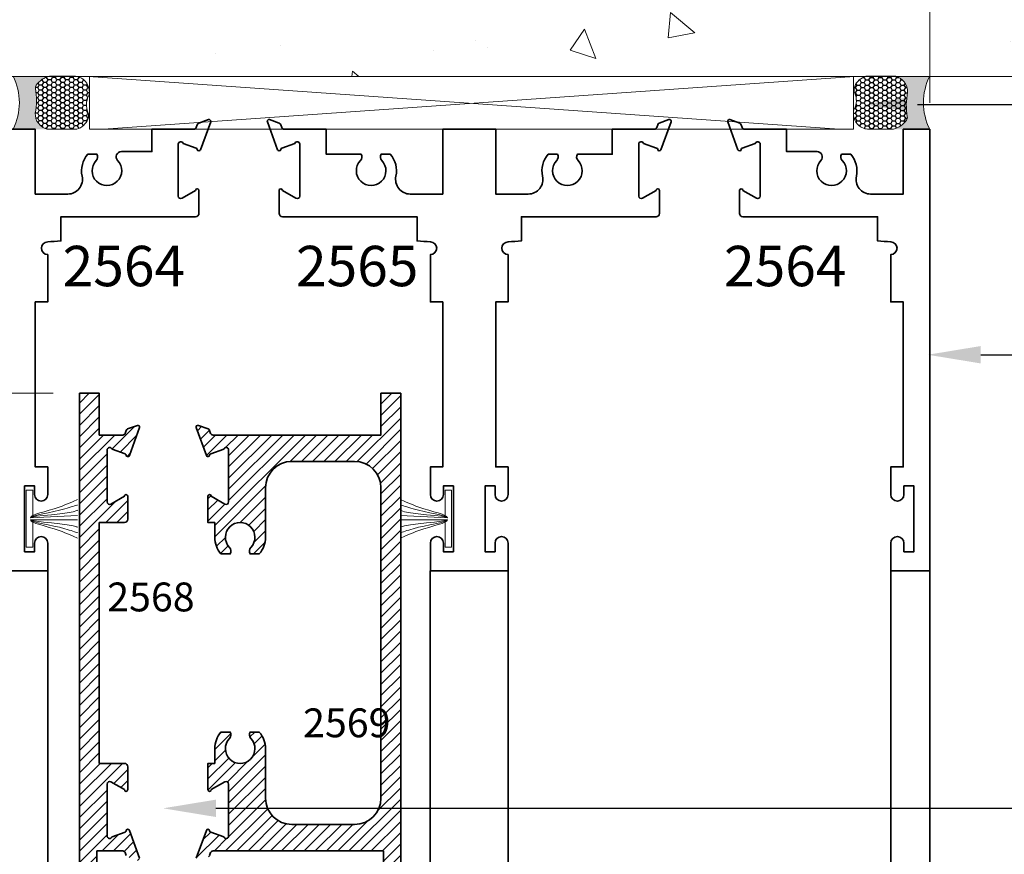
# Model space of a CAD drawing. Units: inches. Extents: x 10869 to 24807, y -8811 to -3310.
# Drawn here: x 11024 to 11029, y -3516 to -3512 of the extents above; entities that cross this region are included whole.
import ezdxf
from ezdxf import colors
from ezdxf.entities.mleader import LeaderData, LeaderLine
from ezdxf.math import Vec2, Vec3

# ---------------------------------------------------------------- set-up
doc = ezdxf.new("R2010")
doc.units = ezdxf.units.IN
doc.header["$LTSCALE"] = 0.5
doc.header["$MEASUREMENT"] = 0
doc.header["$PDSIZE"] = 1
doc.layers.get('Defpoints').update_dxf_attribs({"color": 251, "lineweight": 0})
for name, color, linetype, lineweight in [('By Others', 8, 'Continuous', 5), ('Dimensions', 7, 'Continuous', 13), ('PRLFrame', 134, 'Continuous', 35), ('PRLSetting', 6, 'Continuous', 20), ('Setting', 6, 'Continuous', 20), ('Text', 252, 'Continuous', 30)]:
    doc.layers.add(name, color=color, linetype=linetype, lineweight=lineweight)
doc.styles.get("Standard").update_dxf_attribs({"font": 'arial.ttf'})
doc.dimstyles.new('PRL$0', dxfattribs={"dimtxt": 0.125, "dimasz": 0.125, "dimexe": 0.125, "dimexo": 0.0625, "dimgap": 0.0625, "dimtad": 1, "dimdec": 4, "dimzin": 3, "dimdsep": 46, "dimlunit": 4, "dimtxsty": 'Standard', "dimblk": 'ARCHTICK', "dimcen": 0, "dimclrd": 256, "dimclre": 256, "dimclrt": 256, "dimazin": 0, "dimtfac": 1, "dimtdec": 4, "dimtofl": 0, "dimtmove": 0, "dimatfit": 3, "dimfxl": 0.125, "dimtfill": 1, "dimfrac": 2, "dimtolj": 1, "dimtzin": 0, "dimlwd": -1, "dimlwe": -1, "dimarcsym": 0})
pattern_1 = [(45, (-66.7542017235919, -330.071607736576), (-0.02651650429449553, 0.02651650429449553), [])]

# ---------------------------------------------------------------- blocks, each defined once
blk = doc.blocks.new('Dynblock-Sealant3')
at = {"layer": 'Setting', "lineweight": -3}
h = blk.add_hatch(dxfattribs=at)
h.set_pattern_fill('HONEY', color=256, scale=0.1666666666666666)
h.set_pattern_definition([(0, (0, 0), (0.03124999999999999, 0.0180421959121758), [0.02083333333333333, -0.04166666666666666]), (120, (0, 0), (-0.03124999999999998, 0.0180421959121758), [0.02083333333333332, -0.04166666666666664]), (59.99999999999999, (0, 0), (6.938893903907228e-18, 0.03608439182435161), [-0.04166666666666665, 0.02083333333333333])])
h.paths.add_polyline_path([(-0.1583744156338251, 0.2877946912706195, 0.197622861483537), (-0.16362861724856, 0.3109811814396535, 0.1781934081232639), (-0.2561978488301974, 0.375), (-0.4310222997784909, 0.375, 0.09541692369056783), (-0.4671145600077522, 0.3680490913411654, 0.3205653304227348), (-0.5389970698695228, 0.2585547271251669, 0.1070890218518376), (-0.5323692901004599, 0.2329292479413344, -0.2200532177392305), (-0.5286103470211716, 0.1199428811040467, 0.1971983640054528), (-0.5291107394211454, 0.07249129028127838, 0.2294187004762123), (-0.449864203179459, 0), (-0.2402519359384314, 0, 0.3435090603726153), (-0.1562500000000002, 0.113382104053017, -0.0900193469034897)])
at = {"layer": 'Setting'}
h = blk.add_hatch(color=256, dxfattribs=at)
edge = h.paths.add_edge_path()
edge.add_line((0, 0.375), (-0.2561978488290507, 0.375))
edge.add_arc((-0.2968777799687814, 0.2172425456155906), 0.1629179892196556, 35.125767951114085, 75.54049043261023, ccw=False)
edge.add_arc((-0.189187712072453, 0.2930007706581819), 0.0312499999999845, -9.589877105315225, 35.125767951116984, ccw=False)
edge.add_arc((0.3231379503013159, 0.2064404742977786), 0.4883366330377227, 170.4101228946807, 190.9855794753516)
edge.add_arc((-0.2710315728108981, 0.1106123631234368), 0.1148149856163851, -74.4499340415818, 1.3823096407652997, ccw=False)
edge.add_line((-0.2402519359347934, 0), (3.810285420513537e-13, 0))
edge.add_arc((0.3731777901703026, 0.1875), 0.4176337068263481, 153.3231490947053, 206.6768509051579, ccw=False)
blk.add_lwpolyline([(-0.5323692901001777, 0.2329292479407741, -0.1073450320601699), (-0.5389995510668086, 0.2586179536283453, -0.3204104769671941), (-0.467114560007758, 0.3680490913411631, -0.09541692369342575), (-0.4310222997773963, 0.375), (-0.2561978488301975, 0.375, -0.1781934081275193), (-0.1636286172470136, 0.3109811814374552, -0.1976228614784485), (-0.1583744156341709, 0.2877946912685729, 0.09001934690241879), (-0.15625, 0.1133821040530165, -0.3435090603726143), (-0.2402519359384314, 0), (-0.4498642031794589, 0, -0.2294187004830065), (-0.5291107394223218, 0.0724912902842334, -0.1971983639969396), (-0.5286103470207308, 0.1199428811050893, 0.2200532177358061)], format="xyb", close=True, dxfattribs=at)
blk.add_arc((0.3731777901703026, 0.1875), 0.4176337068251677, 153.3231490946955, 206.6768509053045, dxfattribs=at)
blk = doc.blocks.new('_ArchTick')
at = {"color": 0, "linetype": 'ByBlock', "const_width": 0.15}
blk.add_lwpolyline([(-0.5, -0.5), (0.5, 0.5)], dxfattribs=at)
blk = doc.blocks.new('*D195')
at = {"layer": 'Defpoints', "color": 0, "transparency": 16777216}
for p in [(11023.83697513607, -3508.387176970982), (11023.83697513607, -3512.691757759518), (11028.19377814689, -3512.691757759515)]:
    blk.add_point(p, dxfattribs=at)
at = {"layer": 'Dimensions', "transparency": 16777216}
for p, q in [((11023.83697513607, -3512.566757759518), (11023.83697513607, -3508.137176970982)), ((11028.19377814689, -3512.566757759515), (11028.19377814689, -3508.137176970982)), ((11028.19377814689, -3508.387176970982), (11023.83697513607, -3508.387176970982))]:
    blk.add_line(p, q, dxfattribs=at)
at = {"layer": 'Dimensions', "transparency": 16777216, "xscale": 0.25, "yscale": 0.25, "zscale": 0.25, "rotation": 180}
blk.add_blockref('_ArchTick', (11023.83697513607, -3508.387176970982), dxfattribs=at)
at = {"layer": 'Dimensions', "transparency": 16777216, "xscale": 0.25, "yscale": 0.25, "zscale": 0.25}
blk.add_blockref('_ArchTick', (11028.19377814689, -3508.387176970982), dxfattribs=at)
at = {"layer": 'Dimensions', "transparency": 16777216, "insert": (11026.01537664148, -3508.132828403452), "char_height": 0.25, "attachment_point": 5, "bg_fill": 3, "box_fill_scale": 1.25, "bg_fill_color": 256, "bg_fill_true_color": 13158600, "bg_fill_transparency": 0}
blk.add_mtext('\\A1;4 3/8"', dxfattribs=at)
blk = doc.blocks.new('*D196')
at = {"layer": 'Defpoints', "color": 0, "transparency": 16777216}
for p in [(11020.75895538937, -3512.691757759515), (11023.85714529135, -3512.691757759515), (11024.17181683959, -3513.941757759516)]:
    blk.add_point(p, dxfattribs=at)
at = {"layer": 'Dimensions', "transparency": 16777216}
for p, q in [((11023.73214529135, -3512.691757759515), (11020.50895538937, -3512.691757759515)), ((11020.75895538937, -3513.941757759516), (11020.75895538937, -3512.691757759515)), ((11024.04681683959, -3513.941757759516), (11020.50895538937, -3513.941757759516))]:
    blk.add_line(p, q, dxfattribs=at)
at = {"layer": 'Dimensions', "transparency": 16777216, "xscale": 0.25, "yscale": 0.25, "zscale": 0.25}
for p, rotation in [((11020.75895538937, -3512.691757759515), 90), ((11020.75895538937, -3513.941757759516), 270)]:
    blk.add_blockref('_ArchTick', p, dxfattribs=dict(at, rotation=rotation))
at = {"layer": 'Dimensions', "transparency": 16777216, "insert": (11020.50469208787, -3513.316757759512), "char_height": 0.25, "attachment_point": 5, "rotation": 90, "bg_fill": 3, "box_fill_scale": 1.25, "bg_fill_color": 256, "bg_fill_true_color": 13158600, "bg_fill_transparency": 0}
blk.add_mtext('\\A1;1 1/4"', dxfattribs=at)
blk = doc.blocks.new('*D197')
at = {"layer": 'Defpoints', "color": 0, "transparency": 16777216}
for p in [(11024.17149892357, -3513.941687501221), (11020.75895538938, -3516.941687501219), (11024.17181683959, -3516.941687501219)]:
    blk.add_point(p, dxfattribs=at)
at = {"layer": 'Dimensions', "transparency": 16777216}
for p, q in [((11024.04649892357, -3513.941687501221), (11020.50895538938, -3513.941687501221)), ((11020.75895538938, -3513.941687501221), (11020.75895538938, -3516.941687501219)), ((11024.04681683959, -3516.941687501219), (11020.50895538938, -3516.941687501219))]:
    blk.add_line(p, q, dxfattribs=at)
at = {"layer": 'Dimensions', "transparency": 16777216, "xscale": 0.25, "yscale": 0.25, "zscale": 0.25}
for p, rotation in [((11020.75895538938, -3513.941687501221), 90), ((11020.75895538938, -3516.941687501219), 270)]:
    blk.add_blockref('_ArchTick', p, dxfattribs=dict(at, rotation=rotation))
at = {"layer": 'Dimensions', "transparency": 16777216, "insert": (11020.50622687642, -3515.861687501241), "char_height": 0.25, "attachment_point": 5, "rotation": 90, "bg_fill": 3, "box_fill_scale": 1.25, "bg_fill_color": 256, "bg_fill_true_color": 13158600, "bg_fill_transparency": 0}
blk.add_mtext('\\A1;3"', dxfattribs=at)

msp = doc.modelspace()

# ---------------------------------------------------------------- hatches: boundary and pattern name
at = {"layer": 'By Others'}
h = msp.add_hatch(dxfattribs=at)
h.set_pattern_fill('AR-CONC', color=256, scale=0.2, angle=-90.00000000000001)
h.set_pattern_definition([(320, (15435.57551557972, 8881.370534542311), (-0.1255042699651905, -1.434520365201507), [0.15, -1.65]), (265, (15435.57551557972, 8881.370534542311), (1.504384267400024, 0.2775026672259998), [0.12, -1.32]), (10.45144445999999, (15435.56505689172, 8881.250991180314), (1.378879981937259, -1.157017693454224), [0.1274803839999999, -1.402284223999999]), (316.1842, (15435.97551557972, 8881.370534542311), (-0.3310385615861535, -2.134482661343145), [0.225, -2.475]), (6.635635489999989, (15435.94792896572, 8881.192661052311), (1.948237201549101, -1.869323891348457), [0.191220684, -2.10342752]), (261.1841639899999, (15435.97551557972, 8881.370534542311), (1.94823720053998, -1.869323890109547), [0.18, -1.980000002]), (291, (15435.87551557972, 8881.17053454231), (-0.8052377813306779, -1.193814104236923), [0.15, -1.65]), (236, (15435.87551557972, 8881.17053454231), (1.450300090093706, -0.4866306638431637), [0.12, -1.32]), (341.4514447399999, (15435.80841243172, 8881.071050034312), (0.6450623056127074, -1.680444753459942), [0.12748038, -1.402284224]), (307.5, (15435.57551557972, 8881.370534542311), (0.6657877076626231, -0.02431971063458146), [0, -1.303999999999995, 0, -1.339999999999995, 0, -1.324999999999995]), (277.5, (15435.57551557972, 8881.370534542311), (0.7888234237647204, -0.5261390748842973), [0, -0.7639999999999999, 0, -1.274, 0, -0.5049999999999999]), (237.5, (15435.57551557972, 8881.816534542311), (-0.04510974346875971, -1.067644872344818), [0, -0.5, 0, -1.56, 0, -2.07]), (227.5, (15435.57551557972, 8882.016534542312), (0.2002099646646353, -1.166372338684772), [0, -0.65, 0, -1.036, 0, -1.47])])
h.paths.add_polyline_path([(11030.80135236739, -3510.546789756526), (11030.80135236739, -3512.441757759512), (11021.17723910718, -3512.441757759512), (11021.17723910718, -3510.546789756526)])
at = {"layer": 'PRLFrame'}
h = msp.add_hatch(dxfattribs=at)
h.set_pattern_fill('ANSI31', color=256, scale=0.3)
h.set_pattern_definition(pattern_1)
h.paths.add_polyline_path([(11025.69149892356, -3513.941687501219), (11025.59774974313, -3513.941687501219), (11025.59774974313, -3514.13916524153), (11024.80320309424, -3514.13916524153, -0.3152987888952752), (11024.79195031088, -3514.131285957795), (11024.78698336259, -3514.117639379519, 0.2216946626618664), (11024.77982625743, -3514.110482274355), (11024.73383458116, -3514.093742673169, 0.6370702608036238), (11024.72360227345, -3514.103974980871), (11024.77166378194, -3514.236022890188, 0.7711059470282672), (11024.7870404715, -3514.23460400026, -0.2704954509243732), (11024.79218485338, -3514.228413706882), (11024.85369609555, -3514.206025445799, -0.8430390036106337), (11024.87696115994, -3514.210017099607), (11024.87696115994, -3514.455503819322, -0.5773502691874766), (11024.85899871704, -3514.465874440562), (11024.7951322534, -3514.429001120587, 1), (11024.77916563751, -3514.429001120593), (11024.77916563751, -3514.553299341744), (11024.81149892356, -3514.553299341744), (11024.81149892356, -3514.623299341743, 0.1803555091530491), (11024.84078939023, -3514.701860022516), (11024.88429490428, -3514.701860022511, 0.3382016005947371), (11024.88092709066, -3514.67169861567, -2.341209861877235), (11024.98207075647, -3514.67169861567, 0.3382016005947372), (11024.97870294284, -3514.701860022511), (11025.02220845689, -3514.701860022516, 0.1803555091528164), (11025.05149892356, -3514.623299341743), (11025.05149892356, -3514.38916524153, -0.4142135623730951), (11025.17649892356, -3514.26416524153), (11025.47274974313, -3514.26416524153, -0.4142135623730951), (11025.59774974313, -3514.38916524153), (11025.59774974313, -3515.857503700216, -0.4142135623730951), (11025.47274974313, -3515.982503700216), (11025.17649892356, -3515.982503700216, -0.4142135623730951), (11025.05149892356, -3515.857503700216), (11025.05149892356, -3515.623369600001, 0.1803555091508602), (11025.02220845689, -3515.544808919227), (11024.97870294284, -3515.544808919232, 0.3382016005947366), (11024.98207075647, -3515.574970326073, -2.341209861877238), (11024.88092709066, -3515.574970326073, 0.3382016005947364), (11024.88429490428, -3515.544808919232), (11024.84078939023, -3515.544808919227, 0.1803555091510926), (11024.81149892356, -3515.623369600001), (11024.81149892356, -3515.693369600001), (11024.77916563751, -3515.693369600001), (11024.77916563751, -3515.817667821151, 1), (11024.7951322534, -3515.817667821158), (11024.85899871704, -3515.780794501182, -0.5773502691874828), (11024.87696115994, -3515.791165122423), (11024.87696115994, -3516.036651842138, -0.843039003610639), (11024.85369609555, -3516.040643495946), (11024.79218485338, -3516.018255234861, -0.2704954509016306), (11024.7870404715, -3516.012064941484, 0.7711059470048884), (11024.77166378194, -3516.010646051556), (11024.72360227345, -3516.142693960874, 0.6370702608036205), (11024.73383458116, -3516.152926268576), (11024.77982625743, -3516.136186667391, 0.2216946626730994), (11024.78698336259, -3516.129029562225), (11024.79195031088, -3516.11538298395, -0.3152987889070515), (11024.80320309424, -3516.107503700216), (11025.6093106893, -3516.107503700216), (11025.6093106893, -3516.327692754916), (11025.60469688494, -3516.332306559276), (11025.6156008361, -3516.35119275668, -0.5773502691897667), (11025.60261048102, -3516.373692711681), (11025.59531115946, -3516.373692711681), (11025.6093106893, -3516.387692241526), (11025.59431081765, -3516.402692113179), (11025.6093106893, -3516.417691984831), (11025.59431081765, -3516.432691856482), (11025.6093106893, -3516.447691728135), (11025.60469659696, -3516.452305820477), (11025.6156008361, -3516.471192516679, -0.5773502691897664), (11025.60261048102, -3516.49369247168), (11025.59531194624, -3516.49369247168), (11025.6093106893, -3516.507691214743), (11025.59431081765, -3516.522691086397), (11025.6093106893, -3516.537690958048), (11025.59431081765, -3516.552690829702), (11025.6093106893, -3516.567690701355), (11025.60469630898, -3516.572305081678), (11025.6156008361, -3516.591192276679, -0.5773502691897666), (11025.60261048102, -3516.61369223168), (11025.59531273302, -3516.61369223168), (11025.6093106893, -3516.627690187963), (11025.59431081765, -3516.642690059616), (11025.6093106893, -3516.657689931268), (11025.59431081765, -3516.672689802919), (11025.6093106893, -3516.687689674573), (11025.604696021, -3516.692304342879), (11025.6156008361, -3516.71119203668, -0.5773502691897666), (11025.60261048102, -3516.73369199168), (11025.5953135198, -3516.73369199168), (11025.6093106893, -3516.747689161182), (11025.59431081765, -3516.762689032834), (11025.6093106893, -3516.777688904487), (11025.59518620509, -3516.791813388702), (11025.59757780804, -3516.795955766529), (11025.6093106893, -3516.807688647792), (11025.60616687324, -3516.810832463852), (11025.61730107438, -3516.830117465921, -0.5773502691855389), (11025.6043107193, -3516.852617420922), (11025.59438165948, -3516.852617420922), (11025.59431081765, -3516.852688262748), (11025.6093106893, -3516.8676881344), (11025.6093106893, -3516.941617242921), (11025.69149892356, -3516.941617242921)])

# ---------------------------------------------------------------- linework, layer by layer
at = {"layer": 'By Others'}
msp.add_lwpolyline([(11030.80135236739, -3510.546789756526), (11030.80135236739, -3512.441757759512), (11021.17723910718, -3512.441757759512), (11021.17723910718, -3510.546789756526)], close=True, dxfattribs=at)
at = {"layer": 'PRLFrame'}
for p, q in [((11025.83098412376, -3526.199009982707), (11025.83098412376, -3514.781687501261)), ((11026.19930055153, -3526.058961089942), (11026.19930055153, -3514.781687501261)), ((11028.00930055152, -3526.201836037503), (11028.00930055152, -3514.781687501261)), ((11028.19360799161, -3526.202176203646), (11028.19360799161, -3514.781687501261))]:
    msp.add_line(p, q, dxfattribs=at)
for points in [[(11025.69149892356, -3516.941687501219), (11025.69149892356, -3513.941687501219), (11025.59774974313, -3513.941687501219), (11025.59774974313, -3514.13916524153), (11024.80320309424, -3514.13916524153, -0.3152987888996579), (11024.79195031088, -3514.131285957794), (11024.78698336259, -3514.117639379519, 0.221694662665668), (11024.77982625743, -3514.110482274355), (11024.73383458116, -3514.093742673169, 0.6370702608021804), (11024.72360227345, -3514.103974980871), (11024.77166378194, -3514.236022890189, 0.7711059470191421), (11024.7870404715, -3514.234604000259, -0.2704954509134477), (11024.79218485338, -3514.228413706882), (11024.85369609555, -3514.206025445799, -0.8430390036079425), (11024.87696115994, -3514.210017099607), (11024.87696115994, -3514.455503819321, -0.577350269187912), (11024.85899871704, -3514.465874440562), (11024.7951322534, -3514.429001120587, 0.9999999999999994), (11024.77916563751, -3514.429001120599), (11024.77916563751, -3514.553299341744), (11024.81149892356, -3514.553299341744), (11024.81149892356, -3514.623299341743, 0.1803555091530796), (11024.84078939023, -3514.701860022516), (11024.88429490428, -3514.701860022511, 0.3382016006017097), (11024.88092709066, -3514.67169861567, -2.34120986184827), (11024.98207075647, -3514.67169861567, 0.3382016006017096), (11024.97870294284, -3514.701860022511), (11025.02220845689, -3514.701860022516, 0.1803555091526146), (11025.05149892356, -3514.623299341743), (11025.05149892356, -3514.38916524153, -0.414213562373095), (11025.17649892356, -3514.26416524153), (11025.47274974313, -3514.26416524153, -0.4142135623733281), (11025.59774974313, -3514.38916524153), (11025.59774974313, -3515.857503700216, -0.4142135623733281), (11025.47274974313, -3515.982503700216), (11025.17649892356, -3515.982503700216, -0.414213562373095), (11025.05149892356, -3515.857503700216), (11025.05149892356, -3515.623369600002, 0.1803555091526146), (11025.02220845689, -3515.544808919227), (11024.97870294284, -3515.544808919232, 0.3382016006017097), (11024.98207075647, -3515.574970326074, -2.341209861848268), (11024.88092709066, -3515.574970326074, 0.3382016006017097), (11024.88429490428, -3515.544808919232), (11024.84078939023, -3515.544808919227, 0.1803555091530796), (11024.81149892356, -3515.623369600002), (11024.81149892356, -3515.693369600001), (11024.77916563751, -3515.693369600001), (11024.77916563751, -3515.817667821144, 0.9999999999999997), (11024.7951322534, -3515.817667821158), (11024.85899871704, -3515.780794501183, -0.5773502691879117), (11024.87696115994, -3515.791165122422), (11024.87696115994, -3516.036651842138, -0.8430390036079427), (11024.85369609555, -3516.040643495946), (11024.79218485338, -3516.018255234861, -0.2704954509134478), (11024.7870404715, -3516.012064941484, 0.771105947019142), (11024.77166378194, -3516.010646051556), (11024.72360227345, -3516.142693960874, 0.6370702608015923)], [(11024.39213580768, -3516.129029562226), (11024.38716885939, -3516.11538298395, 0.315298788899789), (11024.37591607603, -3516.107503700216), (11024.25368715782, -3516.107503700216), (11024.25368715782, -3516.327692754916)], [(11024.78698336259, -3516.129029562226), (11024.79195031088, -3516.11538298395, -0.3152987888996577), (11024.80320309424, -3516.107503700216), (11025.6093106893, -3516.107503700216), (11025.6093106893, -3516.327692754916)]]:
    msp.add_lwpolyline(points, format="xyb", dxfattribs=at)
at = {"layer": 'PRLSetting'}
for p, q in [((11027.7652954426, -3512.691757759514), (11024.21329603197, -3512.441757759512)), ((11024.28563271549, -3512.691757759514), (11027.83763212612, -3512.441757759512)), ((11025.9118720172, -3514.530687501261), (11025.6906200156, -3514.519394395747)), ((11025.9118720172, -3514.540687501261), (11025.6906200156, -3514.540766583168))]:
    msp.add_line(p, q, dxfattribs=at)
msp.add_lwpolyline([(11027.83275575258, -3512.691757759514), (11027.83275575258, -3512.441757759512), (11024.21818910597, -3512.441757759512), (11024.21818910597, -3512.691757759514)], close=True, dxfattribs=at)
msp.add_lwpolyline([(11025.90085912376, -3514.51988453456), (11025.90085912376, -3514.400687501262), (11025.93210912376, -3514.400687501262), (11025.93210912376, -3514.670687501262), (11025.90085912376, -3514.670687501262), (11025.90085912376, -3514.551490467964)], dxfattribs=at)
for points, knots in [([(11025.9118720172, -3514.530687501261), (11025.91437340781, -3514.51625396833), (11025.791582595, -3514.492725684802), (11025.70529644053, -3514.450342969139), (11025.6906200156, -3514.444382582094)], [0, 0, 0, 0, 0.133912678284876, 0.218292740765948, 0.218292740765948, 0.218292740765948, 0.218292740765948]), ([(11025.9118720172, -3514.530687501261), (11025.90680762331, -3514.519130758988), (11025.77800575269, -3514.502691248892), (11025.69728267574, -3514.471333907268), (11025.6906200156, -3514.470410791722)], [0, 0, 0, 0, 0.1536357398567199, 0.218547427723179, 0.218547427723179, 0.218547427723179, 0.218547427723179]), ([(11025.9118720172, -3514.530687501261), (11025.91815167151, -3514.521685515225), (11025.70579450862, -3514.512216466945), (11025.69171252697, -3514.495506279753), (11025.6906200156, -3514.495453525033)], [0, 0, 0, 0, 0.2335447405920558, 0.2456620590058033, 0.2456620590058033, 0.2456620590058033, 0.2456620590058033]), ([(11025.9118720172, -3514.540687501263), (11025.90680762331, -3514.552244243536), (11025.77800575269, -3514.568683753632), (11025.69728267574, -3514.600041095257), (11025.6906200156, -3514.600964210802)], [0, 0, 0, 0, 0.1536357398567199, 0.218547427723179, 0.218547427723179, 0.218547427723179, 0.218547427723179]), ([(11025.9118720172, -3514.540687501263), (11025.91437340781, -3514.555121034195), (11025.791582595, -3514.578649317722), (11025.70529644053, -3514.621032033385), (11025.6906200156, -3514.62699242043)], [0, 0, 0, 0, 0.133912678284876, 0.218292740765948, 0.218292740765948, 0.218292740765948, 0.218292740765948]), ([(11025.9118720172, -3514.540687501263), (11025.91815167151, -3514.549689487299), (11025.70579450862, -3514.55915853558), (11025.69171252697, -3514.575868722772), (11025.6906200156, -3514.575921477492)], [0, 0, 0, 0, 0.2335447405920558, 0.2456620590058033, 0.2456620590058033, 0.2456620590058033, 0.2456620590058033])]:
    msp.add_open_spline(points, degree=3, knots=knots, dxfattribs=at)

# ---------------------------------------------------------------- block references
at = {"layer": 'PRLSetting', "xscale": -0.6701694936796081, "yscale": 0.6701694936796081, "zscale": 0.6701694936796081}
msp.add_blockref('Dynblock-Sealant3', (11023.85714529135, -3512.691757759514), dxfattribs=at)
at = {"layer": 'PRLSetting', "xscale": -0.6701694936796081, "yscale": 0.6701694936796081, "zscale": 0.6701694936796081, "rotation": 180}
msp.add_blockref('Dynblock-Sealant3', (11028.19377814689, -3512.440444199385), dxfattribs=at)

# ---------------------------------------------------------------- texts
at = {"layer": 'Text', "lineweight": -3}
for s, height, p in [('2565', 0.1910968739306079, (11025.19579416119, -3513.434712272647)), ('2564', 0.1910968739306079, (11027.22081924682, -3513.434712272647)), ('2568', 0.1365473726870483, (11024.30261060252, -3514.97384380391)), ('2569', 0.1365473726870483, (11025.22921335085, -3515.569658393438))]:
    msp.add_text(s, height=height, dxfattribs=at).set_placement(p)

# ---------------------------------------------------------------- leaders
at = {"layer": 'Text'}
ml = msp.add_multileader_mtext('Standard', dxfattribs=at)
ml.set_content('\\A1;{\\f@Arial Unicode MS|b0|i0|c0|p34;2-1/16" X 4-3/8" THERMALLY BROKEN HEAD TRACK 6063-T5 ALUMINUM WITH  628 / CLEAR ANODIZED FINISH}', color=256)
ml.set_leader_properties()
ml.build(insert=Vec2(0, 0))
ml.multileader.update_dxf_attribs({"dogleg_length": 3.023383020733533, "arrow_head_size": 0.25, "scale": 2})
ctx = ml.context
ctx.base_point, ctx.scale, ctx.char_height, ctx.arrow_head_size, ctx.landing_gap_size, ctx.plane_origin = Vec3(11030.8644121248, -3513.758871477266), 2, 0.25, 0.25, 0.125, Vec3(11031.50478031918, -3515.256105495024)
notes = []
notes.append((ctx, [(0, (1, 1, 0), (11029.73158353616, -3513.758871477266), (1, 0), 1.132828588637579, [(0, [(11028.18483792275, -3513.75916351679)], 0, [])])]))
ctx.mtext.insert, ctx.mtext.width, ctx.mtext.flow_direction = Vec3(11030.9894121248, -3513.631739826515), 5.839385461982602, 5
ml = msp.add_multileader_mtext('Standard', dxfattribs=at)
ml.set_content('{\\f@Arial Unicode MS|b0|i0|c0|p34;THERMAL BREAK}', color=256)
ml.set_leader_properties()
ml.build(insert=Vec2(0, 0))
ml.multileader.update_dxf_attribs({"dogleg_length": 3.023383020733533, "arrow_head_size": 0.25, "scale": 2})
ctx = ml.context
ctx.base_point, ctx.scale, ctx.char_height, ctx.arrow_head_size, ctx.landing_gap_size, ctx.plane_origin = Vec3(11030.7909371394, -3515.905694246861), 2, 0.25, 0.25, 0.125, Vec3(11031.31693667338, -3517.402928264619)
notes.append((ctx, [(0, (1, 1, 0), (11029.54373989036, -3515.905694246861), (1, 0), 1.247197249036701, [(0, [(11024.56682102165, -3515.905986286385)], 0, [])])]))
ctx.mtext.insert, ctx.mtext.width, ctx.mtext.flow_direction = Vec3(11030.9159371394, -3515.78060898083), 7.846600085882528, 5
for ctx, leaders in notes:
    for number, flags, end, landing, length, lines in leaders:
        leader = LeaderData()
        leader.index, (leader.has_last_leader_line, leader.has_dogleg_vector, leader.attachment_direction) = number, flags
        leader.last_leader_point, leader.dogleg_vector, leader.dogleg_length = Vec3(end), Vec3(landing), length
        for number, points, colour, breaks in lines:
            line = LeaderLine()
            line.index, line.vertices, line.color, line.breaks = number, Vec3.list(points), colors.encode_raw_color(colour), breaks
            leader.lines.append(line)
        ctx.leaders.append(leader)

# ---------------------------------------------------------------- next in the draw order: dimensions: what is measured, and where the dimension line sits
at = {"layer": 'Dimensions'}
dim = msp.add_linear_dim(base=(11023.83697513607, -3508.387176970982), p1=(11028.19377814689, -3512.691757759515), p2=(11023.83697513607, -3512.691757759518), dimstyle='PRL$0', dxfattribs=at)
dim.commit()
dim.dimension.update_dxf_attribs({"geometry": '*D195', "text_midpoint": (11026.01537664148, -3508.132828403452)})

# ---------------------------------------------------------------- next in the draw order: linework, layer by layer
at = {"layer": 'PRLFrame'}
for points in [[(11025.89028257616, -3512.691757759518), (11026.14030055153, -3512.691757759518), (11026.14030055153, -3512.998737267559), (11026.29475012842, -3512.998737267559, 0.4741698050663718), (11026.36218854723, -3512.91387400944, -0.2362030937069874), (11026.3887402444, -3512.809822078743), (11026.43224575845, -3512.809822078749, -0.3382016006016145), (11026.42887794482, -3512.83998348559, 2.341209861848263), (11026.53002161063, -3512.83998348559, -0.3382016006016156), (11026.526653797, -3512.809822078749), (11026.69203921524, -3512.809822078732), (11026.69203921524, -3512.691757759518), (11026.89080626862, -3512.691757759518, 0.3152987889000298), (11026.90205905198, -3512.683878475782), (11026.90702600027, -3512.670231897508, -0.2216946626655749), (11026.91418310543, -3512.663074792343), (11026.9601747817, -3512.646335191157, -0.6370702608033832), (11026.9704070894, -3512.65656749886), (11026.92234558092, -3512.788615408177, -0.7711059470191736), (11026.90696889136, -3512.787196518248, 0.2704954509132429), (11026.90182450948, -3512.781006224872), (11026.84031326731, -3512.758617963787, 0.843039003608886), (11026.81704820292, -3512.762609617595), (11026.81704820292, -3513.008096337309, 0.5773502691873713), (11026.83501064582, -3513.018466958551), (11026.89887710946, -3512.981593638575, -1), (11026.91484372534, -3512.981593638588), (11026.91484372534, -3513.089925243827, -0.414213562373095), (11026.89887710944, -3513.105891859732), (11026.26180055153, -3513.105891859732), (11026.26180055153, -3513.220588907629, 0.001182653393744843), (11026.19930055153, -3513.224722287021, 1.000000000000059), (11026.19930055153, -3513.28472228702), (11026.19930055153, -3513.509181424735), (11026.14030055153, -3513.509181424735), (11026.14030055153, -3514.289687501261), (11026.19930055153, -3514.289687501261), (11026.19930055153, -3514.379687501261), (11026.19930055153, -3514.420687501261, -0.9999999999999999), (11026.13730055153, -3514.420687501261), (11026.13730055153, -3514.379687501261), (11026.09030055153, -3514.379687501261), (11026.09030055153, -3514.691687501261), (11026.13730055153, -3514.691687501261), (11026.13730055153, -3514.650687501262, -0.9999999999999999), (11026.19930055153, -3514.650687501262), (11026.19930055153, -3514.781687501261), (11025.83128257616, -3514.781687501261), (11025.83128257616, -3514.650687501262, -0.9999999999999999), (11025.89328257616, -3514.650687501262), (11025.89328257616, -3514.691687501261), (11025.94028257616, -3514.691687501261), (11025.94028257616, -3514.379687501261), (11025.89328257616, -3514.379687501261), (11025.89328257616, -3514.420687501261, -0.9999999999999999), (11025.83128257616, -3514.420687501261), (11025.83128257616, -3514.379687501261), (11025.83128257616, -3514.289687501261), (11025.89028257616, -3514.289687501261), (11025.89028257616, -3513.509181424735), (11025.83128257616, -3513.509181424735), (11025.83128257616, -3513.28472228702, 1.00000000000006), (11025.83128257616, -3513.224722287021, 0.001182653393744843), (11025.76878257616, -3513.220588907629), (11025.76878257616, -3513.105891859732), (11025.13170601824, -3513.105891859732, -0.414213562373095), (11025.11573940234, -3513.089925243827), (11025.11573940234, -3512.981593638588, -0.9999999999999997), (11025.13170601822, -3512.981593638575), (11025.19557248187, -3513.018466958551, 0.5773502691873713), (11025.21353492476, -3513.008096337309), (11025.21353492476, -3512.762609617595, 0.843039003608886), (11025.19026986037, -3512.758617963787), (11025.12875861821, -3512.781006224872, 0.2704954509132429), (11025.12361423633, -3512.787196518248, -0.7711059470191736), (11025.10823754677, -3512.788615408177), (11025.06017603828, -3512.65656749886, -0.6370702608033832), (11025.07040834598, -3512.646335191157), (11025.11640002225, -3512.663074792343, -0.221694662665575), (11025.12355712741, -3512.670231897508), (11025.1285240757, -3512.683878475782, 0.3152987889000299), (11025.13977685907, -3512.691757759518), (11025.33854391245, -3512.691757759518), (11025.33854391245, -3512.809822078732), (11025.50392933068, -3512.809822078749, -0.3382016006016155), (11025.50056151705, -3512.83998348559, 2.341209861848268), (11025.60170518286, -3512.83998348559, -0.3382016006016142), (11025.59833736924, -3512.809822078749), (11025.64184288328, -3512.809822078743, -0.2362030937069882), (11025.66839458045, -3512.91387400944, 0.474169805066371), (11025.73583299927, -3512.998737267559), (11025.89028257616, -3512.998737267559)], [(11027.30193066409, -3512.787196518248, -0.2704954509133551), (11027.30707504597, -3512.781006224872), (11027.36858628814, -3512.758617963787, -0.843039003608886), (11027.39185135253, -3512.762609617595), (11027.39185135253, -3513.008096337309, -0.577350269187358), (11027.37388890963, -3513.018466958551), (11027.31002244599, -3512.981593638575, 1), (11027.29405583011, -3512.981593638588), (11027.29405583011, -3513.089925243827, 0.414213562373095), (11027.31002244601, -3513.105891859732), (11027.94709900392, -3513.105891859732), (11027.94709900392, -3513.220588907629, -0.001182653393744565), (11028.00959900392, -3513.224722287021, -0.9999999999999999), (11028.00959900392, -3513.28472228702), (11028.00959900392, -3513.509181424735), (11028.06859900392, -3513.509181424735), (11028.06859900392, -3514.289687501261), (11028.00959900392, -3514.289687501261), (11028.00959900392, -3514.379687501261), (11028.00959900392, -3514.420687501261, 0.9999999999999999), (11028.07159900392, -3514.420687501261), (11028.07159900392, -3514.379687501261), (11028.11859900392, -3514.379687501261), (11028.11859900392, -3514.691687501261), (11028.07159900392, -3514.691687501261), (11028.07159900392, -3514.650687501262, 0.9999999999999999), (11028.00959900392, -3514.650687501262), (11028.00959900392, -3514.781687501261), (11028.19360799161, -3514.781687501261), (11028.19360799161, -3512.691757759518), (11028.06859900392, -3512.691757759518), (11028.06859900392, -3512.998737267559), (11027.91414942703, -3512.998737267559, -0.474169805066371), (11027.84671100822, -3512.91387400944, 0.2362030937069881), (11027.82015931105, -3512.809822078743), (11027.776653797, -3512.809822078749, 0.3382016006016142), (11027.78002161063, -3512.83998348559, -2.341209861848268), (11027.67887794482, -3512.83998348559, 0.6602708382601982), (11027.66081657593, -3512.797698030614), (11027.51686034021, -3512.797698030614), (11027.51686034021, -3512.691757759518), (11027.31809328683, -3512.691757759518, -0.3152987889000298), (11027.30684050347, -3512.683878475782), (11027.30187355518, -3512.670231897508, 0.2216946626655749), (11027.29471645002, -3512.663074792343), (11027.24872477375, -3512.646335191157, 0.6370702608033832), (11027.23849246605, -3512.65656749886), (11027.28655397453, -3512.788615408177, 0.7711059470191445)]]:
    msp.add_lwpolyline(points, format="xyb", close=True, dxfattribs=at)

# ---------------------------------------------------------------- next in the draw order: dimensions: what is measured, and where the dimension line sits
at = {"layer": 'Dimensions'}
dim = msp.add_linear_dim(base=(11020.75895538937, -3512.691757759515), p1=(11024.17181683959, -3513.941757759514), p2=(11023.85714529135, -3512.691757759513), angle=90, dimstyle='PRL$0', dxfattribs=at)
dim.commit()
dim.dimension.update_dxf_attribs({"geometry": '*D196', "text_midpoint": (11020.75895538937, -3513.316757759512), "dimtype": 160})

# ---------------------------------------------------------------- next in the draw order: leaders
at = {"layer": 'Text'}
ml = msp.add_multileader_mtext('Standard', dxfattribs=at)
ml.set_content('{\\f@Arial Unicode MS|b0|i0|c0|p34;SEALANT & BACKER ROD / SHIM\\P(AS REQUIRED)}', color=256)
ml.set_leader_properties()
ml.build(insert=Vec2(0, 0))
ml.multileader.update_dxf_attribs({"dogleg_length": 3.023383020733533, "arrow_head_size": 0.25, "scale": 2})
ctx = ml.context
ctx.base_point, ctx.scale, ctx.char_height, ctx.arrow_head_size, ctx.landing_gap_size, ctx.plane_origin = Vec3(11030.7909371394, -3512.574134889049), 2, 0.25, 0.25, 0.125, Vec3(11031.31693667338, -3514.071368906807)
notes = []
notes.append((ctx, [(0, (1, 1, 0), (11029.54373989036, -3512.574134889049), (1, 0), 1.247197249036701, [(0, [(11027.88656900447, -3512.574426928573)], 0, [])])]))
ctx.mtext.insert, ctx.mtext.width, ctx.mtext.flow_direction = Vec3(11030.9159371394, -3512.420314970904), 7.846600085882528, 5
for ctx, leaders in notes:
    for number, flags, end, landing, length, lines in leaders:
        leader = LeaderData()
        leader.index, (leader.has_last_leader_line, leader.has_dogleg_vector, leader.attachment_direction) = number, flags
        leader.last_leader_point, leader.dogleg_vector, leader.dogleg_length = Vec3(end), Vec3(landing), length
        for number, points, colour, breaks in lines:
            line = LeaderLine()
            line.index, line.vertices, line.color, line.breaks = number, Vec3.list(points), colors.encode_raw_color(colour), breaks
            leader.lines.append(line)
        ctx.leaders.append(leader)

# ---------------------------------------------------------------- next in the draw order: texts
at = {"layer": 'Text', "lineweight": -3}
msp.add_text('2564', height=0.1910968739306079, dxfattribs=at).set_placement((11024.09192760133, -3513.434712272647))

# ---------------------------------------------------------------- next in the draw order: dimensions: what is measured, and where the dimension line sits
at = {"layer": 'Dimensions'}
dim = msp.add_linear_dim(base=(11020.75895538938, -3516.941687501219), p1=(11024.17149892356, -3513.941687501219), p2=(11024.17181683959, -3516.941687501218), angle=90, dimstyle='PRL$0', dxfattribs=at)
dim.commit()
dim.dimension.update_dxf_attribs({"geometry": '*D197', "text_midpoint": (11020.75895538938, -3515.861687501241), "dimtype": 160})

# ---------------------------------------------------------------- next in the draw order: hatches: boundary and pattern name
at = {"layer": 'PRLFrame'}
h = msp.add_hatch(dxfattribs=at)
h.set_pattern_fill('ANSI31', color=256, scale=0.3)
h.set_pattern_definition(pattern_1)
h.paths.add_polyline_path([(11024.45551689681, -3514.103974980871, 0.6370702608036242), (11024.44528458911, -3514.093742673169), (11024.39929291284, -3514.110482274355, 0.2216946626618668), (11024.39213580768, -3514.117639379519), (11024.38716885939, -3514.131285957795, -0.3152987888997936), (11024.37591607603, -3514.13916524153), (11024.265248104, -3514.139165241528), (11024.265248104, -3513.941687501219), (11024.17149892356, -3513.941687501219), (11024.17149892356, -3516.941617242921), (11024.25368715782, -3516.941617242921), (11024.25368715782, -3516.8676881344), (11024.26868702947, -3516.852688262748), (11024.2685993109, -3516.852600544176, -0.3866884820429091), (11024.25432756605, -3516.838328799326), (11024.25368715782, -3516.837688391097), (11024.25432126495, -3516.837054283964, -0.1221129446515567), (11024.25632030423, -3516.830117465922), (11024.26356602296, -3516.817567512933), (11024.25368715782, -3516.807688647792), (11024.26868702947, -3516.792688776139), (11024.25368715782, -3516.777688904487), (11024.26868702947, -3516.762689032834), (11024.25368715782, -3516.747689161182), (11024.26799138582, -3516.733384933191, -0.3301765329900569), (11024.25607503033, -3516.720077290388), (11024.25368715782, -3516.717689417877), (11024.25650583167, -3516.714870744024, -0.06660000254828907), (11024.25802054251, -3516.71119203668), (11024.26503687521, -3516.69903939196), (11024.25368715782, -3516.687689674573), (11024.26868702947, -3516.672689802919), (11024.25368715782, -3516.657689931268), (11024.26868702947, -3516.642690059616), (11024.25368715782, -3516.627690187963), (11024.26799203848, -3516.613385307304, -0.3301727500987448), (11024.25607511079, -3516.600078397629), (11024.25368715782, -3516.597690444658), (11024.25650555032, -3516.594872052157, -0.0666184937173138), (11024.25802054251, -3516.591192276679), (11024.26503658723, -3516.579040130759), (11024.25368715782, -3516.567690701355), (11024.26868702947, -3516.552690829702), (11024.25368715782, -3516.537690958048), (11024.26868702947, -3516.522691086397), (11024.25368715782, -3516.507691214743), (11024.26799269117, -3516.493385681393, -0.3301689664333299), (11024.25607519131, -3516.480079504927), (11024.25368715782, -3516.47769147144), (11024.25650526909, -3516.474873360176, -0.06663698258822004), (11024.25802054251, -3516.471192516679), (11024.26503629925, -3516.459040869559), (11024.25368715782, -3516.447691728135), (11024.26868702947, -3516.432691856482), (11024.25368715782, -3516.417691984831), (11024.26868702947, -3516.402692113179), (11024.25368715782, -3516.387692241526), (11024.26799334389, -3516.373386055456, -0.3301651820433174), (11024.25607527188, -3516.360080612279), (11024.25368715782, -3516.357692498221), (11024.25650498796, -3516.35487466808, -0.06665546914376835), (11024.25802054251, -3516.35119275668), (11024.26503601126, -3516.339041608358), (11024.25368715782, -3516.327692754916), (11024.25368715782, -3516.107503700216), (11024.37591607603, -3516.107503700216, -0.3152987889070502), (11024.38716885939, -3516.11538298395), (11024.39213580768, -3516.129029562225, 0.2216946626730992), (11024.39929291284, -3516.136186667391), (11024.44528458911, -3516.152926268576, 0.6370702608036137), (11024.45551689681, -3516.142693960874), (11024.40745538833, -3516.010646051556, 0.7711059470048683), (11024.39207869877, -3516.012064941484, -0.2704954509016317), (11024.38693431688, -3516.018255234861), (11024.32542307472, -3516.040643495946, -0.8430390036106332), (11024.30215801033, -3516.036651842138), (11024.30215801033, -3515.791165122423, -0.5773502691874793), (11024.32012045323, -3515.780794501182), (11024.38398691687, -3515.817667821158, 1), (11024.39995353275, -3515.817667821151), (11024.39995353275, -3515.709336215907, 0.4142135623730951), (11024.38398691685, -3515.693369600001), (11024.26524810399, -3515.693369600001), (11024.265248104, -3514.553299341744), (11024.38398691685, -3514.553299341744, 0.4142135623730949), (11024.39995353275, -3514.537332725838), (11024.39995353275, -3514.429001120593, 1), (11024.38398691687, -3514.429001120587), (11024.32012045323, -3514.465874440562, -0.577350269187482), (11024.30215801033, -3514.455503819322), (11024.30215801033, -3514.210017099607, -0.8430390036102258), (11024.32542307472, -3514.206025445799), (11024.38693431688, -3514.228413706882, -0.2704954509243723), (11024.39207869877, -3514.23460400026, 0.7711059470282514), (11024.40745538833, -3514.236022890188)])

# ---------------------------------------------------------------- next in the draw order: linework, layer by layer
msp.add_line((11024.02098412376, -3526.199009982707), (11024.02098412376, -3514.781687501261), dxfattribs=at)
for points in [[(11023.83697513607, -3512.691757759518), (11023.96198412376, -3512.691757759518), (11023.96198412376, -3512.998737267559), (11024.11643370065, -3512.998737267559, 0.474169805066371), (11024.18387211946, -3512.91387400944, -0.2362030937069881), (11024.21042381663, -3512.809822078743), (11024.25392933068, -3512.809822078749, -0.3382016006016142), (11024.25056151705, -3512.83998348559, 2.341209861848268), (11024.35170518286, -3512.83998348559, -0.6602708382601982), (11024.36976655176, -3512.797698030614), (11024.51372278747, -3512.797698030614), (11024.51372278747, -3512.691757759518), (11024.71248984085, -3512.691757759518, 0.3152987889000298), (11024.72374262421, -3512.683878475782), (11024.7287095725, -3512.670231897508, -0.2216946626655749), (11024.73586667767, -3512.663074792343), (11024.78185835394, -3512.646335191157, -0.6370702608033832), (11024.79209066164, -3512.65656749886), (11024.74402915315, -3512.788615408177, -0.7711059470191445), (11024.72865246359, -3512.787196518248, 0.2704954509133551), (11024.72350808171, -3512.781006224872), (11024.66199683954, -3512.758617963787, 0.843039003608886), (11024.63873177515, -3512.762609617595), (11024.63873177515, -3513.008096337309, 0.577350269187358), (11024.65669421805, -3513.018466958551), (11024.72056068169, -3512.981593638575, -1), (11024.73652729758, -3512.981593638588), (11024.73652729758, -3513.089925243827, -0.414213562373095), (11024.72056068167, -3513.105891859732), (11024.08348412376, -3513.105891859732), (11024.08348412376, -3513.220588907629, 0.001182653393744565), (11024.02098412376, -3513.224722287021, 0.9999999999999999), (11024.02098412376, -3513.28472228702), (11024.02098412376, -3513.509181424735), (11023.96198412376, -3513.509181424735), (11023.96198412376, -3514.289687501261), (11024.02098412376, -3514.289687501261), (11024.02098412376, -3514.379687501261), (11024.02098412376, -3514.420687501261, -0.9999999999999999), (11023.95898412376, -3514.420687501261), (11023.95898412376, -3514.379687501261), (11023.91198412376, -3514.379687501261), (11023.91198412376, -3514.691687501261), (11023.95898412376, -3514.691687501261), (11023.95898412376, -3514.650687501262, -0.9999999999999999), (11024.02098412376, -3514.650687501262), (11024.02098412376, -3514.781687501261), (11023.83697513607, -3514.781687501261)], [(11024.17149892356, -3516.941687501219), (11024.17149892356, -3513.941687501219), (11024.265248104, -3513.941687501219), (11024.265248104, -3514.139165241528), (11024.37591607603, -3514.13916524153, 0.3152987888997889), (11024.38716885939, -3514.131285957794), (11024.39213580768, -3514.117639379519, -0.221694662665668), (11024.39929291284, -3514.110482274355), (11024.44528458911, -3514.093742673169, -0.6370702608011644), (11024.45551689681, -3514.103974980871), (11024.40745538833, -3514.236022890189, -0.771105947019142), (11024.39207869877, -3514.234604000259, 0.2704954509134477), (11024.38693431688, -3514.228413706882), (11024.32542307472, -3514.206025445799, 0.8430390036071256), (11024.30215801033, -3514.210017099607), (11024.30215801033, -3514.455503819321, 0.5773502691875692), (11024.32012045323, -3514.465874440562), (11024.38398691687, -3514.429001120587, -1), (11024.39995353275, -3514.429001120599), (11024.39995353275, -3514.537332725837, -0.414213562373095), (11024.38398691685, -3514.553299341744), (11024.265248104, -3514.553299341744), (11024.26524810399, -3515.693369600001), (11024.38398691685, -3515.693369600001, -0.414213562373095), (11024.39995353275, -3515.709336215907), (11024.39995353275, -3515.817667821144, -1), (11024.38398691687, -3515.817667821158), (11024.32012045323, -3515.780794501183, 0.5773502691875688), (11024.30215801033, -3515.791165122422), (11024.30215801033, -3516.036651842138, 0.8430390036079425), (11024.32542307472, -3516.040643495946), (11024.38693431688, -3516.018255234861, 0.2704954509134476), (11024.39207869877, -3516.012064941484, -0.7711059470191418), (11024.40745538833, -3516.010646051556), (11024.45551689681, -3516.142693960874, -0.6370702608011644)]]:
    msp.add_lwpolyline(points, format="xyb", dxfattribs=at)
at = {"layer": 'PRLSetting'}
for p, q in [((11023.94009623032, -3514.530687501263), (11024.16134823192, -3514.519394395749)), ((11023.94009623032, -3514.540687501263), (11024.16134823192, -3514.54076658317))]:
    msp.add_line(p, q, dxfattribs=at)
msp.add_lwpolyline([(11023.95110912376, -3514.519884534562), (11023.95110912376, -3514.400687501264), (11023.91985912376, -3514.400687501264), (11023.91985912376, -3514.670687501264), (11023.95110912376, -3514.670687501264), (11023.95110912376, -3514.551490467966)], dxfattribs=at)
for points, knots in [([(11023.94009623032, -3514.530687501263), (11023.9375948397, -3514.516253968332), (11024.06038565251, -3514.492725684804), (11024.14667180699, -3514.450342969141), (11024.16134823191, -3514.444382582096)], [0, 0, 0, 0, 0.133912678284876, 0.218292740765948, 0.218292740765948, 0.218292740765948, 0.218292740765948]), ([(11023.94009623032, -3514.530687501263), (11023.933816576, -3514.521685515227), (11024.1461737389, -3514.512216466946), (11024.16025572054, -3514.495506279754), (11024.16134823192, -3514.495453525034)], [0, 0, 0, 0, 0.2335447405920558, 0.2456620590058033, 0.2456620590058033, 0.2456620590058033, 0.2456620590058033]), ([(11023.94009623032, -3514.530687501263), (11023.9451606242, -3514.51913075899), (11024.07396249483, -3514.502691248894), (11024.15468557177, -3514.47133390727), (11024.16134823192, -3514.470410791724)], [0, 0, 0, 0, 0.1536357398567199, 0.218547427723179, 0.218547427723179, 0.218547427723179, 0.218547427723179]), ([(11023.94009623032, -3514.540687501265), (11023.933816576, -3514.549689487301), (11024.1461737389, -3514.559158535581), (11024.16025572054, -3514.575868722774), (11024.16134823192, -3514.575921477493)], [0, 0, 0, 0, 0.2335447405920558, 0.2456620590058033, 0.2456620590058033, 0.2456620590058033, 0.2456620590058033]), ([(11023.94009623032, -3514.540687501265), (11023.9375948397, -3514.555121034196), (11024.06038565251, -3514.578649317724), (11024.14667180699, -3514.621032033387), (11024.16134823191, -3514.626992420432)], [0, 0, 0, 0, 0.133912678284876, 0.218292740765948, 0.218292740765948, 0.218292740765948, 0.218292740765948]), ([(11023.94009623032, -3514.540687501265), (11023.9451606242, -3514.552244243538), (11024.07396249483, -3514.568683753634), (11024.15468557177, -3514.600041095258), (11024.16134823192, -3514.600964210804)], [0, 0, 0, 0, 0.1536357398567199, 0.218547427723179, 0.218547427723179, 0.218547427723179, 0.218547427723179])]:
    msp.add_open_spline(points, degree=3, knots=knots, dxfattribs=at)

doc.saveas('drawing.dxf')
